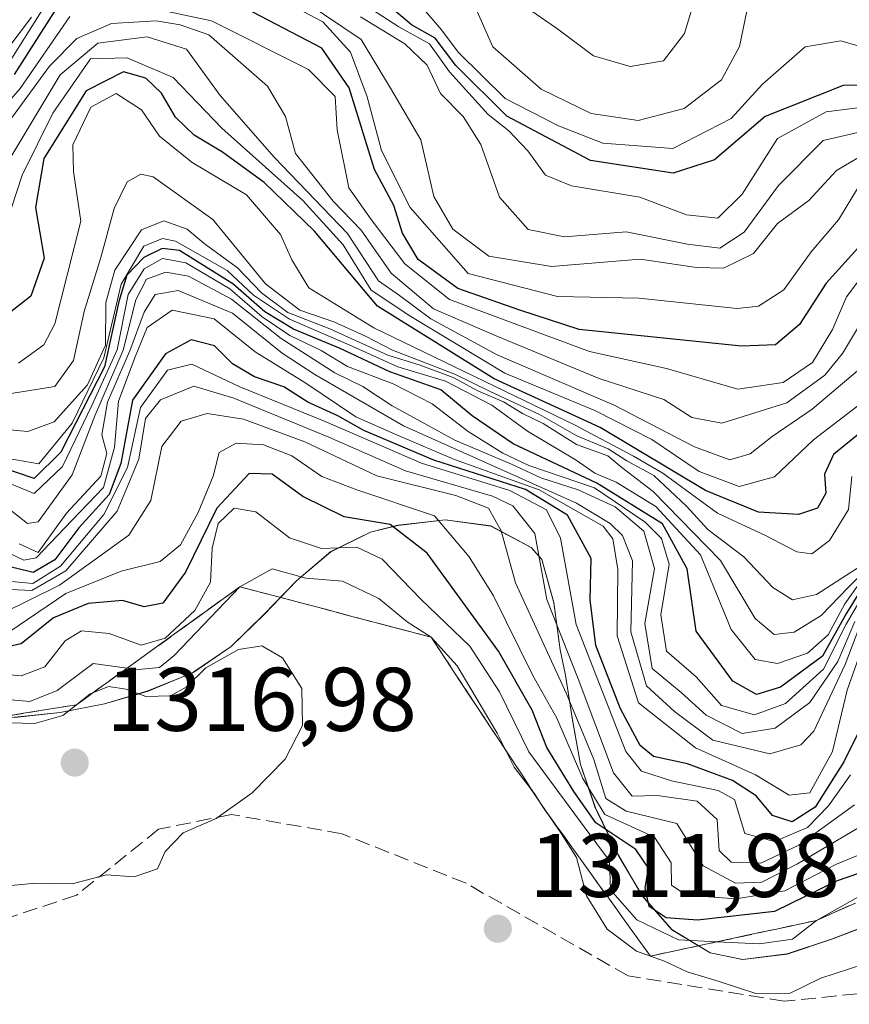
# Model space of a CAD drawing. Units: metres. Extents: x 583346 to 586800, y 4747444 to 4749800.
# Drawn here: x 586544 to 586637, y 4748727 to 4748837 of the extents above; entities that cross this region are included whole.
import ezdxf

# ---------------------------------------------------------------- set-up
doc = ezdxf.new("R2010")
doc.units = ezdxf.units.M
doc.header["$MEASUREMENT"] = 0
doc.linetypes.add('DGN Style 3', pattern=[2.307223, 1.648017, -0.659207])
for name, color, linetype, lineweight in [('Curva de nivel maestra', 30, 'Continuous', 30), ('Curva de nivel normal', 30, 'Continuous', 0), ('Escarpado Cxs', 30, 'Continuous', 13), ('Escarpado superficial', 30, 'DGN Style 3', 0), ('Espacio natural protegido', 121, 'Continuous', 13), ('Espacio natural protegido CxS', 121, 'Continuous', 0), ('Municipio', 91, 'Continuous', 13), ('Municipio CxS', 4, 'Continuous', 0), ('Pastizal CxS', 92, 'Continuous', 0), ('Punto de cota en terreno', 7, 'Continuous', 0), ('Roquedo CxS', 135, 'Continuous', 0), ('Rótulo de punto de cota en terreno', 7, 'Continuous', 0), ('Senda', 7, 'DGN Style 3', 0)]:
    doc.layers.add(name, color=color, linetype=linetype, lineweight=lineweight)
doc.styles.add('Style-Arial', font='txt')

# ---------------------------------------------------------------- blocks, each defined once
blk = doc.blocks.new('*U6')
at = {"layer": 'Roquedo CxS', "color": 135, "linetype": 'Continuous', "lineweight": 0}
blk.add_polyline3d([(586639.4651, 4748736.3737, 1306.4722), (586634.5551, 4748734.4937, 1304.8377), (586629.6051, 4748732.8539, 1305.0504), (586624.6751, 4748732.2539, 1305.4841), (586621.0749, 4748732.9741, 1304.6171), (586616.8153, 4748735.5639, 1301.8724), (586613.5151, 4748739.3341, 1302.2948), (586610.8653, 4748743.8239, 1301.018), (586608.5755, 4748748.5741, 1300.2365), (586608.2755, 4748749.2041, 1300.2467), (586606.6755, 4748753.9043, 1298.127), (586605.7755, 4748758.8343, 1293.828), (586605.0157, 4748763.8241, 1290.3394), (586604.4157, 4748766.6341, 1288.812), (586603.7159, 4748771.8641, 1286.3348), (586602.3659, 4748776.6543, 1287.1151), (586601.1961, 4748777.9839, 1287.2863), (586596.7159, 4748780.3743, 1287.7603), (586591.6557, 4748781.0441, 1291.0685), (586589.3919, 4748780.7907, 1293.4959), (586586.3861, 4748780.4543, 1296.2898), (586583.3457, 4748779.6845, 1299.0622), (586578.9461, 4748777.5245, 1304.2037), (586575.1255, 4748774.2847, 1308.9798), (586571.5461, 4748770.5645, 1310.9398), (586567.8657, 4748766.9847, 1311.0035), (586563.7357, 4748764.1647, 1309.6148), (586563.3157, 4748763.9547, 1309.4839), (586558.6357, 4748762.0549, 1312.2116), (586553.8157, 4748760.6349, 1313.5876), (586548.8757, 4748759.6649, 1311.7503), (586543.8657, 4748759.1351, 1310.9928)], dxfattribs=at)
blk = doc.blocks.new('5PATER')
at = {"layer": 'Punto de cota en terreno', "linetype": 'Continuous', "lineweight": 0}
h = blk.add_hatch(color=51, dxfattribs=at)
edge = h.paths.add_edge_path()
edge.add_ellipse((0, 0), major_axis=(-0.11, -0.111), ratio=0.999422, start_angle=0, end_angle=360)

msp = doc.modelspace()

# ---------------------------------------------------------------- linework, layer by layer
at = {"layer": 'Curva de nivel maestra', "color": 30, "linetype": 'Continuous', "lineweight": 30, "flags": 128}
for points, elevation in [([(586658.54, 4748839.6001), (586653.67, 4748835.7801), (586650.45, 4748831.6801), (586647.87, 4748829.8701), (586643.52, 4748829.4701), (586635.84, 4748829.2801), (586627.18, 4748825.8301), (586621.55, 4748821.0201), (586616.95, 4748819.5501), (586607.79, 4748820.9501), (586598.48, 4748825.8801), (586592.84, 4748831.4801), (586590.55, 4748834.5201), (586587.89, 4748836.0201), (586585.28, 4748838.2301)], 1175), ([(586549.01, 4748838.6801), (586543.78, 4748830.4801)], 1200), ([(586699.66, 4748834.0701), (586692.31, 4748835.2301), (586680.98, 4748834.9101), (586673.09, 4748831.5801), (586663.2, 4748826.1501), (586655.53, 4748821.0001), (586647.26, 4748819.6401), (586642.45, 4748817.3601), (586638.16, 4748811.9901), (586633.94, 4748807.3401), (586630.98, 4748802.7501), (586628.34, 4748800.4901), (586624.54, 4748800.3201), (586606.54, 4748802.1701), (586599.92, 4748804.3401), (586593.04, 4748806.7301), (586588.66, 4748809.9601), (586586.91, 4748812.8801), (586585.93, 4748815.9501), (586583.78, 4748819.9401), (586580.99, 4748829.0101), (586577.94, 4748833.4101), (586569.52, 4748837.8101)], 1200), ([(586637.92, 4748790.8601), (586634.76, 4748788.3001), (586633.76, 4748786.1201), (586633.9, 4748784.0101), (586632.98, 4748782.3501), (586630.87, 4748781.6301), (586626.42, 4748781.8901), (586620.56, 4748784.3201), (586608.87, 4748791.3101), (586597.08, 4748796.7201), (586584.14, 4748804.7801), (586577.13, 4748813.1001), (586571.53, 4748818.5101), (586566.91, 4748821.8801), (586563.77, 4748823.7401), (586561.7, 4748825.7601), (586560.16, 4748828.4001), (586558.4, 4748830.0801), (586555.91, 4748830.7701), (586551.79, 4748828.6601), (586547.09, 4748821.1801), (586546.17, 4748815.7401), (586547.1, 4748810.0901), (586545.63, 4748805.8901), (586540.26, 4748801.7001)], 1225), ([(586638.25, 4748774.0001), (586636.2, 4748770.6901), (586633.53, 4748765.9201), (586628.87, 4748762.4901), (586626.21, 4748761.6801), (586623.58, 4748763.1401), (586619.5, 4748768.6901), (586618.5, 4748775.6301), (586615.78, 4748780.6201), (586608.47, 4748785.1101), (586599.2, 4748789.5001), (586594.63, 4748792.6001), (586591.18, 4748795.4801), (586585.51, 4748797.5001), (586579.99, 4748800.0601), (586574.79, 4748802.2301), (586571.6, 4748804.1601), (586568.07, 4748807.2601), (586562.14, 4748810.9501), (586560.21, 4748811.1701), (586558.19, 4748810.1701), (586556.31, 4748808.2101), (586555.41, 4748805.2801), (586553.81, 4748798.0401), (586548.98, 4748788.5701), (586545.99, 4748785.6401), (586542.16, 4748786.9301)], 1250), ([(586638.26, 4748758.9001), (586635.91, 4748754.1701), (586632.72, 4748749.1501), (586630.19, 4748747.5101), (586627.99, 4748748.2201), (586626.16, 4748750.4001), (586623.54, 4748752.1001), (586618.54, 4748753.9601), (586614.76, 4748754.7901), (586613.28, 4748756.0101), (586611.11, 4748760.0801), (586608.36, 4748767.1101), (586607.75, 4748772.1801), (586607.84, 4748776.7701), (586605.23, 4748781.5801), (586600.58, 4748784.4201), (586590.38, 4748787.6901), (586582.61, 4748790.9701), (586579.72, 4748792.5801), (586576.4, 4748794.1001), (586573.74, 4748795.8201), (586570.47, 4748796.9401), (586568.03, 4748798.3801), (586566.02, 4748800.3601), (586563.44, 4748801.0201), (586560.6, 4748799.4901), (586556.92, 4748794.3301), (586555.64, 4748787.3001), (586554.32, 4748783.8501), (586550.96, 4748780.1701), (586548.29, 4748776.6001), (586545.88, 4748775.2101), (586542.08, 4748776.1201)], 1275), ([(586650.13, 4748746.1101), (586635.16, 4748740.9701), (586628.2, 4748737.5601), (586619.66, 4748736.6001), (586616.18, 4748736.8501), (586614.31, 4748738.1201), (586613.84, 4748740.1901), (586614.22, 4748742.3701), (586612.83, 4748744.4401), (586608.38, 4748747.4201), (586605.94, 4748750.8801), (586602.93, 4748755.7901), (586601.3, 4748759.9101), (586597.57, 4748766.4601), (586589.66, 4748777.3601), (586585.54, 4748780.5401), (586580.44, 4748781.3701), (586575.82, 4748783.6601), (586572.44, 4748786.1301), (586569.88, 4748786.1901), (586566.28, 4748782.3501), (586562.8, 4748775.2301), (586560.28, 4748771.8001), (586558.21, 4748771.3901), (586555.83, 4748772.0801), (586552.01, 4748771.7501), (586548.16, 4748770.1701), (586544.56, 4748767.2901), (586541.3, 4748766.6001)], 1300)]:
    msp.add_lwpolyline(points, dxfattribs=dict(at, elevation=elevation))
at = {"layer": 'Curva de nivel normal', "color": 30, "linetype": 'Continuous', "lineweight": 0, "flags": 128}
for points, elevation in [([(586580.44, 4748839.74), (586586.5, 4748835.8), (586589.92, 4748833.89), (586592.13, 4748830.77), (586596.41, 4748826.05), (586598.72, 4748824.25), (586600.82, 4748822.02), (586602.78, 4748819.31), (586605.68, 4748818.14), (586613.27, 4748816.89), (586618.44, 4748814.9), (586621.93, 4748814.54), (586624.63, 4748817.2), (586628.56, 4748823.4), (586633.94, 4748826.34), (586639.81, 4748827.08), (586648.6, 4748829.14), (586652.59, 4748831.46), (586656.75, 4748835.76), (586666.47, 4748841.9)], 1180), ([(586620.41, 4748842.38), (586618.21, 4748835.06), (586615.88, 4748832.02), (586612.2, 4748831.37), (586608.13, 4748832.58), (586604, 4748835.63), (586600.58, 4748838.02)], 1160), ([(586625.8, 4748840.76), (586624.32, 4748833.6), (586622.33, 4748829.88), (586618.18, 4748826.71), (586613.06, 4748825.37), (586607.86, 4748826.17), (586602.3, 4748828.86), (586596.95, 4748833.55), (586594.75, 4748838.47)], 1165), ([(586669.52, 4748838.06), (586667.33, 4748836.1), (586662.54, 4748833.95), (586659.4, 4748831.67), (586656.45, 4748828.03), (586653.59, 4748826), (586647.45, 4748823.97), (586638.99, 4748822.13), (586635.11, 4748819.84), (586632.04, 4748816.52), (586628.54, 4748813.96), (586625.88, 4748810.62), (586622.54, 4748808.99), (586619.54, 4748809.08), (586613.28, 4748809.98), (586603.44, 4748809.16), (586596.5, 4748810.34), (586592.51, 4748813.31), (586590.4, 4748816.95), (586588.93, 4748823.24), (586585.58, 4748828.99), (586582.33, 4748834.38), (586573.96, 4748840.03)], 1190), ([(586542.41, 4748830.51), (586547.62, 4748838.84)], 1195), ([(586638.51, 4748808.84), (586636.22, 4748805.81), (586634.67, 4748802.18), (586632.42, 4748798.51), (586629.19, 4748796.28), (586624.14, 4748795.57), (586616.21, 4748797.85), (586607.67, 4748799.73), (586592.14, 4748805.53), (586587.17, 4748809.47), (586583.41, 4748814.38), (586580.94, 4748817.91), (586579.64, 4748824.36), (586579.43, 4748828.03), (586576.47, 4748831.04), (586565.7, 4748836.43), (586555.41, 4748838.65)], 1205), ([(586572.84, 4748839.13), (586578.04, 4748836.34), (586581.14, 4748832.96), (586582.98, 4748828.02), (586584.56, 4748822.04), (586587.74, 4748815.73), (586594.21, 4748808.39), (586604.13, 4748805.86), (586613.14, 4748805.66), (586624.08, 4748804.51), (586626.45, 4748804.77), (586629.26, 4748806.58), (586632.3, 4748810.81), (586635.32, 4748814.34), (586637.42, 4748817.85), (586641.97, 4748820.4), (586653.76, 4748823.23), (586658.46, 4748825.76), (586662.25, 4748829.81), (586667.8, 4748833.04), (586672.24, 4748836.16), (586677.67, 4748838.22)], 1195), ([(586582.24, 4748836.88), (586587.16, 4748833.88), (586589.63, 4748831.51), (586591.12, 4748828.39), (586593.63, 4748825.84), (586595.61, 4748822.72), (586597.69, 4748816.86), (586600.86, 4748813.27), (586604.91, 4748812.46), (586611.76, 4748813.04), (586618.56, 4748811.66), (586622.13, 4748811.22), (586624.83, 4748812.98), (586628.66, 4748818.18), (586633.62, 4748823.16), (586647.59, 4748826.39), (586653.89, 4748829.87), (586658.87, 4748834.68), (586665.77, 4748839.24)], 1185), ([(586652.92, 4748838.52), (586650.54, 4748834.46), (586647.62, 4748832.24), (586641.96, 4748832.38), (586635.59, 4748834.23), (586631.63, 4748833.56), (586626.88, 4748829.42), (586623.39, 4748825.61), (586616.94, 4748822.29), (586609.15, 4748822.86), (586604.24, 4748824.8), (586598.3, 4748827.82), (586593.09, 4748832.96), (586591.22, 4748835.46), (586589.19, 4748837.82)], 1170), ([(586549.96, 4748836.94), (586544.44, 4748828.92), (586538.24, 4748821.85)], 1205), ([(586545.71, 4748836.85), (586540.87, 4748830.5)], 1190), ([(586641.54, 4748809.15), (586635.75, 4748799.51), (586633.8, 4748797.1), (586629.6, 4748794.04), (586622.37, 4748791.79), (586619.02, 4748792.42), (586615.92, 4748794.42), (586608.74, 4748796.74), (586597.37, 4748801.46), (586590.35, 4748804.49), (586585.66, 4748808.45), (586582.32, 4748813.2), (586579.19, 4748816.44), (586575.04, 4748821.72), (586573.92, 4748825.84), (586571.92, 4748829.21), (586565.4, 4748834.9), (586562.21, 4748836.01), (586559.54, 4748836.44), (586554.59, 4748836.16), (586550.74, 4748834.47), (586547.71, 4748831.42), (586543.2, 4748825.23)], 1210), ([(586637.69, 4748797.8), (586632.41, 4748793.34), (586627.94, 4748790.31), (586625.5, 4748788.38), (586623.25, 4748787.72), (586619.32, 4748789.17), (586610.41, 4748793.77), (586597.4, 4748799.36), (586590.05, 4748803.36), (586586.58, 4748805.97), (586584.24, 4748807.57), (586580.78, 4748812.84), (586572.67, 4748821.31), (586566.67, 4748828.16), (586562.93, 4748833.31), (586558.56, 4748834.68), (586553.06, 4748833.97), (586548.89, 4748830.44), (586543.12, 4748820.82)], 1215), ([(586637.96, 4748794.09), (586632.56, 4748789.94), (586628.23, 4748785.84), (586624.28, 4748784.75), (586619.86, 4748786.43), (586614.58, 4748789.97), (586608.27, 4748793.18), (586598.26, 4748797.35), (586587.82, 4748803.61), (586583.44, 4748806.53), (586580.3, 4748811.59), (586575.85, 4748816.49), (586566.86, 4748824.52), (586561.43, 4748830.14), (586556.32, 4748832.33), (586552.26, 4748832.23), (586548.08, 4748826.19), (586544.67, 4748819.31), (586541.62, 4748810.15)], 1220), ([(586636.81, 4748785.85), (586636.44, 4748782.2), (586634.33, 4748778.76), (586632.36, 4748777.29), (586630.7, 4748777.49), (586627.2, 4748779.32), (586621.9, 4748781.81), (586615.81, 4748786.25), (586612.54, 4748788.13), (586605.99, 4748791.61), (586583.74, 4748802.38), (586576.51, 4748806.79), (586574.62, 4748809.9), (586573.34, 4748812.72), (586569.6, 4748817.12), (586563.54, 4748820.72), (586559.91, 4748823.63), (586557.92, 4748826.55), (586555.11, 4748828.38), (586552.3, 4748826.85), (586550.28, 4748822.7), (586550.36, 4748819.72), (586551.18, 4748814.22), (586548.31, 4748802.81), (586547.09, 4748800.47), (586544.28, 4748798.43)], 1230), ([(586637.87, 4748776), (586632.88, 4748772.77), (586630.2, 4748772.16), (586628.02, 4748773.53), (586624.82, 4748776.94), (586620.8, 4748779.98), (586618.46, 4748782.56), (586614.8, 4748785.97), (586611.82, 4748787.59), (586609.76, 4748788.92), (586606.27, 4748790.37), (586602.11, 4748792.75), (586596.58, 4748795.32), (586592.8, 4748797.2), (586585.79, 4748799.87), (586582.79, 4748801.43), (586579.28, 4748803.05), (586575.5, 4748804.34), (586571.7, 4748807.27), (586565.86, 4748814.39), (586559.21, 4748819.14), (586557.84, 4748819.43), (586556.32, 4748818.58), (586554.89, 4748815.61), (586553.42, 4748810.18), (586551.55, 4748804.18), (586550.36, 4748798.74), (586548.29, 4748795.85), (586543.46, 4748795.07)], 1235), ([(586639.92, 4748777.04), (586636.42, 4748773.59), (586633.4, 4748770.42), (586630.41, 4748768.57), (586628.18, 4748768.32), (586626.06, 4748770.11), (586622.21, 4748776.55), (586614.74, 4748784.18), (586611.25, 4748786.88), (586609.7, 4748788.14), (586606.22, 4748789.41), (586602.54, 4748791.73), (586600.23, 4748792.84), (586598.11, 4748794.16), (586595.35, 4748795.32), (586592.53, 4748796.84), (586588.86, 4748798.24), (586585.26, 4748799.33), (586578.83, 4748802.27), (586574.17, 4748804.08), (586571.25, 4748806.27), (586568.58, 4748809.03), (586564.88, 4748811.72), (586563, 4748813.31), (586560.41, 4748814.23), (586557.92, 4748813.25), (586554.96, 4748808.77), (586553.95, 4748805.19), (586553.91, 4748800.43), (586551.94, 4748796.03), (586548.23, 4748791.92), (586545.29, 4748790.85), (586543.3, 4748791.06)], 1240), ([(586637.77, 4748774.16), (586636.01, 4748771.71), (586634.18, 4748768.28), (586631.87, 4748766.25), (586628.54, 4748765.12), (586626.08, 4748765.55), (586623.41, 4748768.87), (586619.98, 4748777.17), (586615.02, 4748782.53), (586610.62, 4748785.23), (586608.26, 4748786.25), (586606.19, 4748787.66), (586600.78, 4748790.9), (586596.82, 4748793.77), (586591.68, 4748796.44), (586586.37, 4748798.02), (586581.33, 4748800.34), (586574.36, 4748803.34), (586570.35, 4748805.99), (586567.43, 4748808.73), (586561.71, 4748811.97), (586560.25, 4748812.27), (586558.19, 4748811.45), (586555.66, 4748807.21), (586553.74, 4748799.03), (586550.21, 4748791.78), (586546.54, 4748787.28), (586543.11, 4748787.86)], 1245), ([(586638.33, 4748773.14), (586636.19, 4748769.48), (586633.65, 4748764.46), (586629.44, 4748760.66), (586625.98, 4748759.39), (586622.32, 4748760.43), (586619.53, 4748763.61), (586616.22, 4748766.46), (586615.6, 4748770.51), (586616.53, 4748776.14), (586615.66, 4748778.97), (586613.86, 4748780.8), (586608.21, 4748784.59), (586600.94, 4748787.08), (586598.05, 4748788.45), (586594.21, 4748790.85), (586590.21, 4748793.93), (586585.88, 4748796.16), (586580.81, 4748798.06), (586577.86, 4748799.86), (586574.41, 4748801.51), (586571.33, 4748803.6), (586567.73, 4748806.7), (586562.85, 4748809.57), (586560.26, 4748810.05), (586558.23, 4748808.92), (586556.45, 4748806.06), (586555.21, 4748799.93), (586552.42, 4748793.75), (586549.14, 4748786.97), (586545.99, 4748783.98), (586541.44, 4748785.82)], 1255), ([(586637.12, 4748769.76), (586635.23, 4748765.33), (586632.12, 4748760.76), (586628.3, 4748757.93), (586624.61, 4748757.35), (586620.64, 4748759.35), (586617.85, 4748761.87), (586614.63, 4748764.56), (586613.8, 4748769.56), (586614.9, 4748775.66), (586613.69, 4748779.78), (586610.51, 4748782.48), (586606.42, 4748784.39), (586602.28, 4748785.7), (586599.02, 4748787.23), (586592.7, 4748789.88), (586589.35, 4748791.76), (586585.74, 4748793.69), (586582.51, 4748795.84), (586579.38, 4748797.37), (586573.45, 4748801.18), (586567.92, 4748805.56), (586563.14, 4748808.12), (586560.62, 4748808.55), (586558.48, 4748807.76), (586557.3, 4748805.47), (586555.89, 4748799.87), (586552.74, 4748792.6), (586550.22, 4748786.03), (586546.45, 4748780.83), (586545.28, 4748780.65), (586543.54, 4748782.03)], 1260), ([(586637.97, 4748770.05), (586636.06, 4748764.98), (586632.57, 4748757.58), (586631.12, 4748756.07), (586627.7, 4748755.09), (586621.36, 4748756.58), (586617.1, 4748759.79), (586614.01, 4748762.61), (586612.25, 4748768.63), (586612.44, 4748776.51), (586611.35, 4748779.31), (586609.96, 4748780.66), (586606.24, 4748782.92), (586587.02, 4748791.47), (586577.17, 4748797.19), (586573.54, 4748799.56), (586568.02, 4748804.01), (586561.99, 4748806.51), (586559.44, 4748806.06), (586558.2, 4748804.11), (586556.64, 4748799.81), (586554.13, 4748794.12), (586553.5, 4748790.47), (586554.06, 4748788.4), (586553.4, 4748785.9), (586549.61, 4748781.81), (586546.45, 4748777.43), (586544.34, 4748778.38)], 1265), ([(586639.02, 4748769.89), (586636.3, 4748762.16), (586634.66, 4748755.32), (586632.12, 4748750.76), (586629.83, 4748750.47), (586626.1, 4748752.74), (586619.45, 4748755.75), (586613.13, 4748760.75), (586610.74, 4748768.19), (586610.83, 4748775.54), (586610.25, 4748778.93), (586609.19, 4748780.34), (586602.09, 4748784.4), (586592.69, 4748787.74), (586586.44, 4748790.4), (586581.72, 4748792.5), (586576.17, 4748796.24), (586570.54, 4748799.71), (586565.98, 4748803.38), (586561.31, 4748804.31), (586558.54, 4748802.42), (586557.21, 4748799.13), (586555.36, 4748794.22), (586554.92, 4748789.13), (586553.69, 4748784.63), (586550.21, 4748781.02), (586546.21, 4748776.82), (586544.87, 4748776.57), (586542.1, 4748777.88)], 1270), ([(586636.67, 4748752.76), (586634.2, 4748749.3), (586631.87, 4748746.88), (586628.2, 4748745.35), (586624.92, 4748746.24), (586623.79, 4748750.01), (586621.96, 4748751), (586616.77, 4748752.07), (586613.46, 4748753.16), (586611.71, 4748755.34), (586606.2, 4748769.44), (586604.44, 4748779), (586602.9, 4748782.18), (586598.82, 4748784.32), (586589.03, 4748787.34), (586578.33, 4748791.97), (586568.83, 4748795.8), (586563.53, 4748798.34), (586560.82, 4748797.65), (586557.82, 4748793.51), (586556.36, 4748786.85), (586553.75, 4748781.63), (586548.91, 4748775.9), (586545.85, 4748773.99), (586542.32, 4748774.33)], 1280), ([(586637.09, 4748749.42), (586630.92, 4748744.92), (586626.68, 4748742.95), (586623.4, 4748743.04), (586622.06, 4748744.36), (586621.84, 4748747.78), (586619.63, 4748749.82), (586615.18, 4748750.46), (586612.39, 4748750.36), (586610.33, 4748752.97), (586606.42, 4748763.39), (586602.92, 4748772.22), (586601.6, 4748779.52), (586599.16, 4748782.59), (586596.91, 4748783.68), (586587.24, 4748786.49), (586578.74, 4748790.22), (586568.17, 4748794.55), (586563.75, 4748795.89), (586560.05, 4748794.36), (586558.35, 4748792.31), (586557.61, 4748787.77), (586555.22, 4748782.02), (586549.53, 4748775.38), (586545.73, 4748773.2), (586540.98, 4748773.42)], 1285), ([(586637.66, 4748746.93), (586630.76, 4748742.87), (586626.79, 4748740.84), (586623.87, 4748740.71), (586620.28, 4748742.63), (586617.38, 4748747.35), (586611.74, 4748748.71), (586609.47, 4748750.11), (586608.15, 4748754.45), (586605.1, 4748761.74), (586599.44, 4748774.07), (586597.85, 4748779.82), (586596.46, 4748782.34), (586592.83, 4748783.77), (586584.06, 4748785.94), (586576.07, 4748789.71), (586569.25, 4748792.22), (586565.21, 4748792.85), (586562.32, 4748792), (586560.17, 4748789.18), (586558.96, 4748783.18), (586556.52, 4748779.34), (586548.8, 4748773.8), (586542.36, 4748770.62)], 1290), ([(586644.36, 4748746.62), (586635.09, 4748742.81), (586629.36, 4748739.88), (586623.95, 4748738.98), (586618.4, 4748739.4), (586616.78, 4748740.5), (586616.73, 4748742.97), (586614.87, 4748745.84), (586609.37, 4748748.34), (586606.94, 4748752.33), (586604.03, 4748759.03), (586601.39, 4748763.78), (586597, 4748772.63), (586594.32, 4748776.96), (586590.45, 4748781.5), (586581.85, 4748784.37), (586577.93, 4748785.86), (586574.63, 4748788.15), (586571.46, 4748789.36), (586568.43, 4748789.55), (586566.55, 4748788.52), (586565.89, 4748785.9), (586564.21, 4748781.88), (586562.24, 4748778.26), (586560.01, 4748776.41), (586555.66, 4748775.37), (586549.53, 4748772.88), (586543.18, 4748768.58)], 1295), ([(586638.92, 4748739.98), (586632.87, 4748736.5801), (586630.2, 4748734.49), (586626.54, 4748733.98), (586621.814, 4748734.2058), (586617.54, 4748734.41), (586612.93, 4748736.63), (586610.01, 4748739.98), (586609.89, 4748743.2), (586607.07, 4748746.98), (586600.93, 4748755.3), (586597.69, 4748761.95), (586594.4, 4748767.04), (586588.98, 4748772.19), (586584.64, 4748776.7), (586581.85, 4748778.03), (586577.9, 4748777.87), (586574.34, 4748779.05), (586570.6, 4748781.94), (586568.21, 4748782.36), (586566.44, 4748780.64), (586565.76, 4748777.89), (586565.58, 4748774.15), (586563.83, 4748770.99), (586560.54, 4748767.9), (586557.88, 4748767.12), (586554.32, 4748768.42), (586551.25, 4748768.73), (586549.46, 4748767.63), (586547.2, 4748764.72), (586544.55, 4748763.72), (586538.91, 4748764.22)], 1305), ([(586639.72, 4748732.24), (586633.35, 4748730.18), (586629.96, 4748728.49), (586626.15, 4748728.46), (586622.07, 4748729.81), (586618.51, 4748730.88), (586615.99, 4748732.06), (586614.4329, 4748732.6207), (586614.4283, 4748732.6224), (586612.88, 4748733.18), (586609.63, 4748735.6), (586607.35, 4748739.32), (586606.24, 4748743.55), (586604.55, 4748746.19), (586602.8527, 4748748.6733), (586602.7029, 4748748.8925), (586601.03, 4748751.34), (586599.31, 4748753.61), (586598.3918, 4748755.4366), (586597.42, 4748757.37), (586592.96, 4748764.84), (586590.08, 4748768.0201), (586587.42, 4748769.72), (586584.27, 4748772.33), (586580.25, 4748774.26), (586576.17, 4748774.56), (586572.43, 4748775.6), (586568.85, 4748773.6201), (586561.54, 4748766), (586559.91, 4748764.67), (586557.54, 4748764.42), (586556.3223, 4748764.588), (586552.54, 4748765.11), (586548.54, 4748762.12), (586545.54, 4748760.9), (586540.12, 4748761.38)], 1310), ([(586541.85, 4748740.3), (586546.15, 4748740.7), (586550.21, 4748740.66), (586554.02, 4748741.66), (586557.12, 4748741.43), (586559.69, 4748742.32), (586560.54, 4748744.24), (586562.54, 4748746.31), (586566.21, 4748747.89), (586570.21, 4748750.75), (586573.86, 4748754.5), (586575.8, 4748758.21), (586575.74, 4748762.32), (586573.58, 4748765.74), (586571.3, 4748767.06), (586568.7, 4748766.67), (586565.07, 4748764.61), (586562.89, 4748762.46), (586561.14, 4748761.51), (586558.42, 4748761.43), (586556.21, 4748762.27), (586554.26, 4748762.55), (586552.5257, 4748761.8478), (586552.21, 4748761.72), (586550.7, 4748760.5301), (586549.19, 4748759.34), (586546.07, 4748758.43), (586540.54, 4748758.59)], 1315)]:
    msp.add_lwpolyline(points, dxfattribs=dict(at, elevation=elevation))
at = {"layer": 'Escarpado Cxs', "color": 30, "linetype": 'Continuous', "lineweight": 13}
msp.add_polyline3d([(586637.21, 4748738.5101, 1305.4424), (586635.7633, 4748737.8668, 1305.2602), (586634.3167, 4748737.2234, 1304.9431), (586632.87, 4748736.5801, 1304.4924), (586631.3333, 4748736.2501, 1303.6921), (586629.7967, 4748735.9201, 1302.9781), (586628.26, 4748735.5901, 1302.3853), (586626.7233, 4748735.2601, 1302.423), (586625.1867, 4748734.9301, 1302.9963), (586623.65, 4748734.6001, 1303.5794), (586622.1133, 4748734.2701, 1304.2277), (586620.5767, 4748733.9401, 1305.0325), (586619.04, 4748733.6101, 1305.8175), (586617.5033, 4748733.2801, 1306.5825), (586615.9667, 4748732.9501, 1307.9446), (586614.43, 4748732.6201, 1309.1658), (586613.46, 4748733.9668, 1308.0801), (586612.49, 4748735.3134, 1307.3607), (586611.52, 4748736.6601, 1306.9986), (586610.55, 4748738.0034, 1307.3188), (586609.58, 4748739.3468, 1308.1495), (586608.61, 4748740.6901, 1308.998), (586607.64, 4748742.0368, 1309.8634), (586606.67, 4748743.3834, 1309.4207), (586605.7, 4748744.7301, 1308.9601), (586604.73, 4748746.0734, 1309.0197), (586603.76, 4748747.4168, 1309.5962), (586602.79, 4748748.7601, 1309.9022), (586601.9433, 4748750.0468, 1309.7047), (586601.0967, 4748751.3334, 1309.4487), (586600.25, 4748752.6201, 1309.4442), (586599.4033, 4748753.9034, 1309.3793), (586598.5567, 4748755.1868, 1309.6445), (586597.71, 4748756.4701, 1310.2401), (586596.86, 4748757.7534, 1310.3711), (586596.01, 4748759.0368, 1310.2175), (586595.16, 4748760.3201, 1310.2647), (586594.3133, 4748761.6034, 1310.5098), (586593.4667, 4748762.8868, 1310.7402), (586592.62, 4748764.1701, 1310.6537), (586591.7733, 4748765.4534, 1310.2561), (586590.9267, 4748766.7368, 1309.9696), (586590.08, 4748768.0201, 1309.558), (586588.6633, 4748768.3934, 1310.2463), (586587.2467, 4748768.7668, 1310.9146), (586585.83, 4748769.1401, 1311.2059), (586584.4167, 4748769.5134, 1311.5925), (586583.0033, 4748769.8868, 1312.0758), (586581.59, 4748770.2601, 1312.3021), (586580.1733, 4748770.6334, 1312.3481), (586578.7567, 4748771.0068, 1312.3911), (586577.34, 4748771.3801, 1312.4304), (586575.9267, 4748771.7534, 1312.4581), (586574.5133, 4748772.1268, 1312.4804), (586573.1, 4748772.5001, 1312.4971), (586571.6833, 4748772.8734, 1311.6452), (586570.2667, 4748773.2468, 1310.318), (586568.85, 4748773.6201, 1309.0758), (586567.64, 4748772.7468, 1308.6035), (586566.43, 4748771.8734, 1307.7013), (586565.22, 4748771.0001, 1306.9624), (586564.01, 4748770.1268, 1306.3427), (586562.8, 4748769.2534, 1305.8423), (586561.59, 4748768.3801, 1306.2479), (586560.38, 4748767.5101, 1306.8918), (586559.17, 4748766.6401, 1307.8123), (586557.96, 4748765.7701, 1308.8559), (586556.75, 4748764.8968, 1310.4038), (586555.54, 4748764.0234, 1312.1902), (586554.33, 4748763.1501, 1313.9562), (586553.12, 4748762.2768, 1315.4424), (586551.91, 4748761.4034, 1315.5257), (586550.7, 4748760.5301, 1315.2743), (586548.815, 4748760.2251, 1314.4618), (586546.93, 4748759.9201, 1313.9935), (586545.05, 4748759.6101, 1313.9502), (586543.17, 4748759.3001, 1313.9987)], dxfattribs=at)
at = {"layer": 'Escarpado superficial', "color": 30, "linetype": 'DGN Style 3', "lineweight": 0}
msp.add_polyline3d([(586543.17, 4748759.3001, 1310.5268), (586546.93, 4748759.9201, 1310.1087), (586550.7, 4748760.5301, 1311.9507), (586552.5257, 4748761.8478, 1312.1873), (586556.3223, 4748764.588, 1308.3404), (586557.96, 4748765.7701, 1306.3886), (586561.59, 4748768.3801, 1302.3936), (586568.85, 4748773.6201, 1305.8919), (586573.1, 4748772.5001, 1310.6195), (586577.34, 4748771.3801, 1311.1828), (586590.08, 4748768.0201, 1309.0528), (586595.16, 4748760.3201, 1310.4013), (586597.71, 4748756.4701, 1310.7047), (586598.3918, 4748755.4366, 1310.0035), (586600.25, 4748752.6201, 1309.4633), (586602.7029, 4748748.8925, 1309.7734), (586602.79, 4748748.7601, 1309.7447), (586602.8527, 4748748.6733, 1309.7188), (586605.7, 4748744.7301, 1308.3673), (586608.61, 4748740.6901, 1307.8703), (586611.52, 4748736.6601, 1307.5819), (586614.4283, 4748732.6224, 1308.4881), (586614.43, 4748732.6201, 1308.4894), (586614.4329, 4748732.6207, 1308.4863), (586621.814, 4748734.2058, 1301.9739), (586632.87, 4748736.5801, 1299.7468), (586637.21, 4748738.5101, 1301.9563)], dxfattribs=at)
at = {"layer": 'Espacio natural protegido', "color": 121, "linetype": 'Continuous', "lineweight": 13, "flags": 128}
for points in [[(586591.661, 4748781.0383), (586586.3954, 4748780.439), (586583.3526, 4748779.6748), (586578.9514, 4748777.517), (586575.132, 4748774.2731), (586571.5514, 4748770.5561), (586567.8685, 4748766.9776), (586563.7413, 4748764.1502), (586563.3189, 4748763.9453), (586562.6035, 4748763.6549)], [(586591.661, 4748781.0383), (586596.7201, 4748780.3649), (586601.2061, 4748777.97)], [(586608.3399, 4748749.0714), (586608.2835, 4748749.189), (586606.6782, 4748753.892), (586605.7796, 4748758.8273), (586605.0176, 4748763.816), (586604.4241, 4748766.6201), (586603.7253, 4748771.855), (586602.3678, 4748776.6422), (586601.2061, 4748777.97)], [(586553.8215, 4748760.6206), (586558.6459, 4748762.0496), (586562.6035, 4748763.6549)], [(586553.8215, 4748760.6206), (586548.8855, 4748759.6495)], [(586539.7629, 4748759.0093), (586543.8737, 4748759.1237), (586548.8855, 4748759.6495)], [(586608.3399, 4748749.0714), (586608.5785, 4748748.5641), (586610.8738, 4748743.8154)], [(586610.8738, 4748743.8154), (586613.5183, 4748739.32), (586616.8173, 4748735.5511), (586621.0841, 4748732.968)], [(586634.5661, 4748734.4862), (586639.4733, 4748736.3609), (586639.6207, 4748736.4148)], [(586634.5661, 4748734.4862), (586629.6157, 4748732.8415)], [(586621.0841, 4748732.968), (586624.6841, 4748732.25), (586629.6157, 4748732.8415)]]:
    msp.add_lwpolyline(points, dxfattribs=at)
at = {"layer": 'Espacio natural protegido CxS', "color": 121, "linetype": 'Continuous', "lineweight": 0, "flags": 128}
msp.add_lwpolyline([(586543.8737, 4748759.1237), (586548.8855, 4748759.6495), (586553.8215, 4748760.6205), (586558.6459, 4748762.0496), (586562.6035, 4748763.6549), (586563.3189, 4748763.9453), (586563.7413, 4748764.1502), (586567.8685, 4748766.9776), (586571.5514, 4748770.5561), (586575.132, 4748774.2731), (586578.9514, 4748777.517), (586583.3527, 4748779.6748), (586586.3954, 4748780.439), (586591.661, 4748781.0383), (586596.7201, 4748780.3649), (586601.2061, 4748777.97), (586602.3678, 4748776.6422), (586603.7253, 4748771.855), (586604.4243, 4748766.62), (586605.0176, 4748763.816), (586605.7796, 4748758.8273), (586606.6782, 4748753.892), (586608.2835, 4748749.189), (586608.3399, 4748749.0714), (586608.5785, 4748748.5641), (586610.8738, 4748743.8154), (586613.5183, 4748739.32), (586616.8173, 4748735.5511), (586621.0841, 4748732.968), (586624.6841, 4748732.25), (586629.6157, 4748732.8415), (586634.5661, 4748734.4861), (586639.4733, 4748736.3609)], dxfattribs=at)
at = {"layer": 'Municipio', "color": 91, "linetype": 'Continuous', "lineweight": 13, "flags": 128}
for points in [[(586591.661, 4748781.0383), (586586.3954, 4748780.439), (586583.3526, 4748779.6748), (586578.9514, 4748777.517), (586575.132, 4748774.2731), (586571.5514, 4748770.5561), (586567.8685, 4748766.9776), (586563.7413, 4748764.1502), (586563.3189, 4748763.9453), (586562.6035, 4748763.6549)], [(586591.661, 4748781.0383), (586586.3954, 4748780.439), (586583.3526, 4748779.6748), (586578.9514, 4748777.517), (586575.132, 4748774.2731), (586571.5514, 4748770.5561), (586567.8685, 4748766.9776), (586563.7413, 4748764.1502), (586563.3189, 4748763.9453), (586562.6035, 4748763.6549)], [(586601.2061, 4748777.97), (586596.719, 4748780.363), (586591.661, 4748781.0383)], [(586601.2061, 4748777.97), (586596.719, 4748780.363), (586591.661, 4748781.0383)], [(586608.3399, 4748749.0714), (586608.2835, 4748749.189), (586606.6782, 4748753.892), (586605.7796, 4748758.8273), (586605.0176, 4748763.816), (586604.4241, 4748766.6201), (586603.7253, 4748771.855), (586602.3678, 4748776.6422), (586601.2061, 4748777.97)], [(586608.3399, 4748749.0714), (586608.2835, 4748749.189), (586606.6782, 4748753.892), (586605.7796, 4748758.8273), (586605.0176, 4748763.816), (586604.4241, 4748766.6201), (586603.7253, 4748771.855), (586602.3678, 4748776.6422), (586601.2061, 4748777.97)], [(586562.6035, 4748763.6549), (586558.644, 4748762.047), (586553.8215, 4748760.6206)], [(586562.6035, 4748763.6549), (586558.644, 4748762.047), (586553.8215, 4748760.6206)], [(586553.8215, 4748760.6206), (586548.8855, 4748759.6495)], [(586553.8215, 4748760.6206), (586548.8855, 4748759.6495)], [(586548.8855, 4748759.6495), (586543.873, 4748759.121), (586539.7629, 4748759.0093)], [(586548.8855, 4748759.6495), (586543.873, 4748759.121), (586539.7629, 4748759.0093)], [(586610.8738, 4748743.8154), (586608.584, 4748748.567), (586608.3399, 4748749.0714)], [(586610.8738, 4748743.8154), (586608.584, 4748748.567), (586608.3399, 4748749.0714)], [(586621.0841, 4748732.968), (586616.816, 4748735.549), (586613.516, 4748739.32), (586610.8738, 4748743.8154)], [(586621.0841, 4748732.968), (586616.816, 4748735.549), (586613.516, 4748739.32), (586610.8738, 4748743.8154)], [(586639.6207, 4748736.4148), (586634.5661, 4748734.4862)], [(586639.6207, 4748736.4148), (586634.5661, 4748734.4862)], [(586634.5661, 4748734.4862), (586629.6157, 4748732.8415)], [(586634.5661, 4748734.4862), (586629.6157, 4748732.8415)], [(586629.6157, 4748732.8415), (586624.682, 4748732.248), (586621.0841, 4748732.968)], [(586629.6157, 4748732.8415), (586624.682, 4748732.248), (586621.0841, 4748732.968)]]:
    msp.add_lwpolyline(points, dxfattribs=at)
at = {"layer": 'Municipio CxS', "color": 4, "linetype": 'Continuous', "lineweight": 0, "flags": 128}
for points in [[(586543.873, 4748759.121), (586548.8855, 4748759.6495), (586553.8215, 4748760.6205), (586558.644, 4748762.047), (586562.6035, 4748763.6549), (586563.3189, 4748763.9453), (586563.7413, 4748764.1502), (586567.8685, 4748766.9776), (586571.5514, 4748770.5561), (586575.132, 4748774.2731), (586578.9514, 4748777.517), (586583.3527, 4748779.6748), (586586.3954, 4748780.439), (586591.661, 4748781.0383), (586596.719, 4748780.363), (586601.2061, 4748777.97), (586602.3678, 4748776.6422), (586603.7253, 4748771.855), (586604.4243, 4748766.62), (586605.0176, 4748763.816), (586605.7796, 4748758.8273), (586606.6782, 4748753.892), (586608.2835, 4748749.189), (586608.3399, 4748749.0714), (586608.584, 4748748.567), (586610.8738, 4748743.8154), (586613.516, 4748739.32), (586616.816, 4748735.549), (586621.0841, 4748732.968), (586624.682, 4748732.248), (586629.6157, 4748732.8415), (586634.5661, 4748734.4861), (586639.6207, 4748736.4148)], [(586639.6207, 4748736.4148), (586634.5661, 4748734.4861), (586629.6157, 4748732.8415), (586624.682, 4748732.248), (586621.0841, 4748732.968), (586616.816, 4748735.549), (586613.516, 4748739.32), (586610.8738, 4748743.8154), (586608.584, 4748748.567), (586608.3399, 4748749.0714), (586608.2835, 4748749.189), (586606.6782, 4748753.892), (586605.7796, 4748758.8273), (586605.0176, 4748763.816), (586604.4243, 4748766.62), (586603.7253, 4748771.855), (586602.3678, 4748776.6422), (586601.2061, 4748777.97), (586596.719, 4748780.363), (586591.661, 4748781.0383), (586586.3954, 4748780.439), (586583.3527, 4748779.6748), (586578.9514, 4748777.517), (586575.132, 4748774.2731), (586571.5514, 4748770.5561), (586567.8685, 4748766.9776), (586563.7413, 4748764.1502), (586563.3189, 4748763.9453), (586562.6035, 4748763.6549), (586558.644, 4748762.047), (586553.8215, 4748760.6205), (586548.8855, 4748759.6495), (586543.873, 4748759.121)]]:
    msp.add_lwpolyline(points, dxfattribs=at)
at = {"layer": 'Pastizal CxS', "color": 92, "linetype": 'Continuous', "lineweight": 0}
msp.add_polyline3d([(586543.8657, 4748759.1351, 1310.9928), (586548.8757, 4748759.6649, 1311.7503), (586553.8157, 4748760.6349, 1313.5876), (586558.6357, 4748762.0549, 1312.2116), (586563.3157, 4748763.9547, 1309.4839), (586563.7357, 4748764.1647, 1309.6148), (586567.8657, 4748766.9847, 1311.0035), (586571.5461, 4748770.5645, 1310.9398), (586575.1255, 4748774.2847, 1308.9798), (586578.9461, 4748777.5245, 1304.2037), (586583.3457, 4748779.6845, 1299.0622), (586586.3861, 4748780.4543, 1296.2898), (586589.3919, 4748780.7907, 1293.4959), (586591.6557, 4748781.0441, 1291.0685), (586596.7159, 4748780.3743, 1287.7603), (586601.1961, 4748777.9839, 1287.2863), (586602.3659, 4748776.6543, 1287.1151), (586603.7159, 4748771.8641, 1286.3348), (586604.4157, 4748766.6341, 1288.812), (586605.0157, 4748763.8241, 1290.3394), (586605.7755, 4748758.8343, 1293.828), (586606.6755, 4748753.9043, 1298.127), (586608.2755, 4748749.2041, 1300.2467), (586608.5755, 4748748.5741, 1300.2365), (586610.8653, 4748743.8239, 1301.018), (586613.5151, 4748739.3341, 1302.2948), (586616.8153, 4748735.5639, 1301.8724), (586621.0749, 4748732.9741, 1304.6171), (586624.6751, 4748732.2539, 1305.4841), (586629.6051, 4748732.8539, 1305.0504), (586634.5551, 4748734.4937, 1304.8377), (586639.4651, 4748736.3737, 1306.4722)], dxfattribs=at)
msp.add_polyline3d([(586543.8657, 4748759.1351, 1310.9928), (586548.8757, 4748759.6649, 1311.7503), (586553.8157, 4748760.6349, 1313.5876), (586558.6357, 4748762.0549, 1312.2116), (586563.3157, 4748763.9547, 1309.4839), (586563.7357, 4748764.1647, 1309.6148), (586567.8657, 4748766.9847, 1311.0035), (586571.5461, 4748770.5645, 1310.9398), (586575.1255, 4748774.2847, 1308.9798), (586578.9461, 4748777.5245, 1304.2037), (586583.3457, 4748779.6845, 1299.0622), (586586.3861, 4748780.4543, 1296.2898), (586589.3919, 4748780.7907, 1293.4959), (586591.6557, 4748781.0441, 1291.0685), (586596.7159, 4748780.3743, 1287.7603), (586601.1961, 4748777.9839, 1287.2863), (586602.3659, 4748776.6543, 1287.1151), (586603.7159, 4748771.8641, 1286.3348), (586604.4157, 4748766.6341, 1288.812), (586605.0157, 4748763.8241, 1290.3394), (586605.7755, 4748758.8343, 1293.828), (586606.6755, 4748753.9043, 1298.127), (586608.2755, 4748749.2041, 1300.2467), (586608.5755, 4748748.5741, 1300.2365), (586610.8653, 4748743.8239, 1301.018), (586613.5151, 4748739.3341, 1302.2948), (586616.8153, 4748735.5639, 1301.8724), (586621.0749, 4748732.9741, 1304.6171), (586624.6751, 4748732.2539, 1305.4841), (586629.6051, 4748732.8539, 1305.0504), (586634.5551, 4748734.4937, 1304.8377), (586639.4651, 4748736.3737, 1306.4722)], dxfattribs=at)
at = {"layer": 'Roquedo CxS', "color": 135, "linetype": 'Continuous', "lineweight": 0}
msp.add_polyline3d([(586543.8657, 4748759.1351, 1310.9928), (586548.8757, 4748759.6649, 1311.7503), (586553.8157, 4748760.6349, 1313.5876), (586558.6357, 4748762.0549, 1312.2116), (586563.3157, 4748763.9547, 1309.4839), (586563.7357, 4748764.1647, 1309.6148), (586567.8657, 4748766.9847, 1311.0035), (586571.5461, 4748770.5645, 1310.9398), (586575.1255, 4748774.2847, 1308.9798), (586578.9461, 4748777.5245, 1304.2037), (586583.3457, 4748779.6845, 1299.0622), (586586.3861, 4748780.4543, 1296.2898), (586589.3919, 4748780.7907, 1293.4959), (586591.6557, 4748781.0441, 1291.0685), (586596.7159, 4748780.3743, 1287.7603), (586601.1961, 4748777.9839, 1287.2863), (586602.3659, 4748776.6543, 1287.1151), (586603.7159, 4748771.8641, 1286.3348), (586604.4157, 4748766.6341, 1288.812), (586605.0157, 4748763.8241, 1290.3394), (586605.7755, 4748758.8343, 1293.828), (586606.6755, 4748753.9043, 1298.127), (586608.2755, 4748749.2041, 1300.2467), (586608.5755, 4748748.5741, 1300.2365), (586610.8653, 4748743.8239, 1301.018), (586613.5151, 4748739.3341, 1302.2948), (586616.8153, 4748735.5639, 1301.8724), (586621.0749, 4748732.9741, 1304.6171), (586624.6751, 4748732.2539, 1305.4841), (586629.6051, 4748732.8539, 1305.0504), (586634.5551, 4748734.4937, 1304.8377), (586639.4651, 4748736.3737, 1306.4722)], dxfattribs=at)
at = {"layer": 'Senda', "color": 7, "linetype": 'DGN Style 3', "lineweight": 0}
msp.add_polyline3d([(586761.9125, 4748727.2685, 1300.7585), (586750.2107, 4748727.9323, 1302.5348), (586734.7125, 4748732.2127, 1304.4925), (586715.4919, 4748736.3351, 1306.1129), (586667.2521, 4748731.4729, 1310.3954), (586629.2903, 4748727.6069, 1310.5033), (586611.9483, 4748730.4427, 1310.7806), (586593.9653, 4748740.7007, 1312.7522), (586580.2077, 4748746.2029, 1314.1645), (586567.9137, 4748748.3359, 1315.535), (586559.8241, 4748746.7125, 1316.0379), (586550.7201, 4748739.3897, 1315.3654), (586532.9407, 4748733.4905, 1314.1327)], dxfattribs=at)

# ---------------------------------------------------------------- block references
at = {"layer": 'Punto de cota en terreno', "color": 7, "linetype": 'Continuous', "lineweight": 0, "xscale": 10, "yscale": 10, "zscale": 10}
for p in [(586550.51, 4748754.1, 1316.98), (586597.49, 4748735.66, 1311.98)]:
    msp.add_blockref('5PATER', p, dxfattribs=at)
at = {"layer": 'Roquedo CxS', "color": 135, "linetype": 'Continuous', "lineweight": 0}
msp.add_blockref('*U6', (0, 0), dxfattribs=at)

# ---------------------------------------------------------------- texts
at = {"layer": 'Rótulo de punto de cota en terreno', "color": 7, "linetype": 'Continuous', "lineweight": 0, "style": 'Style-Arial'}
for s, p in [('1316,98', (586554.0378, 4748757.6278)), ('1311,98', (586601.0178, 4748739.1878))]:
    msp.add_text(s, height=7, dxfattribs=at).set_placement(p)

doc.saveas('drawing.dxf')
